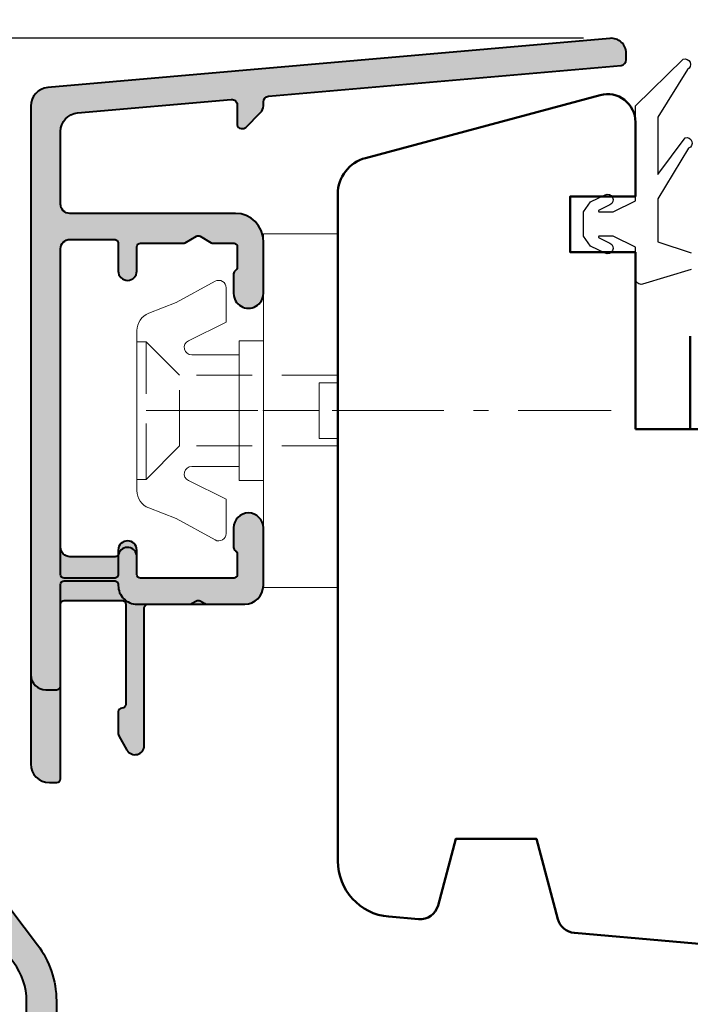
# Model space of a CAD drawing. Units: inches. Extents: x 1838 to 4796, y 606 to 942.
# Drawn here: x 2883 to 2919, y 804 to 857 of the extents above; entities that cross this region are included whole.
import ezdxf

# ---------------------------------------------------------------- set-up
doc = ezdxf.new("R2010")
doc.units = ezdxf.units.IN
doc.header["$MEASUREMENT"] = 0
for name, pattern in [('LFUN', [0]), ('TBL4', [10, 6, -1.6, 0.8, -1.6, 0]), ('TBL5', [4.6, 3, -1.6, 0])]:
    doc.linetypes.add(name, pattern=pattern)
for name, color, linetype, lineweight in [('GS_Alu', 7, 'Continuous', 40), ('GS_Dichtung', 5, 'Continuous', 18), ('GS_Dichtung_Schraf', 3, 'Continuous', 18)]:
    doc.layers.add(name, color=color, linetype=linetype, lineweight=lineweight)
for name, color, linetype in [('GS_Alu-Schraf', 252, 'Continuous'), ('LINIE_MEDIUM', 7, 'Continuous'), ('VERMASSUNG', 7, 'Continuous')]:
    doc.layers.add(name, color=color, linetype=linetype)
doc.layers.add('GS_Hilfslinie', color=1, linetype='Continuous', lineweight=5, plot=False)
doc.layers.add('GS_Kunstst', color=5, linetype='Continuous', lineweight=18, plot=False)
doc.styles.get("Standard").update_dxf_attribs({"font": 'Arial.ttf'})
doc.dimstyles.new('MEDDIM950', dxfattribs={"dimtxt": 2, "dimasz": 2, "dimexe": 1.5, "dimexo": 1.5, "dimgap": -1.665, "dimtad": 1, "dimdec": 4, "dimrnd": 0.01, "dimzin": 12, "dimdsep": 46, "dimtxsty": 'Standard', "dimblk": 'MEDFUNVDIM_22', "dimcen": 1.5, "dimclrd": 7, "dimclre": 7, "dimclrt": 7, "dimadec": 0, "dimazin": 0, "dimtfac": 0.699999988079071, "dimtdec": 4, "dimtmove": 0, "dimatfit": 3, "dimldrblk": 'MEDFUNVDIM_22', "dimfxl": 1, "dimtolj": 1, "dimtzin": 0, "dimarcsym": 0})

# ---------------------------------------------------------------- blocks, each defined once
blk = doc.blocks.new('*U129')
at = {"layer": 'GS_Hilfslinie'}
blk.add_point((7.531409210059792e-06, 0), dxfattribs=at)
at = {"layer": 'GS_Kunstst', "linetype": 'TBL5'}
for p, q in [((6.300017531410046, 3.700004531408927), (6.300017531410051, -3.699989468590497)), ((4.500014531409759, 1.900001531408638), (4.500030531409722, -1.900001468588012))]:
    blk.add_line(p, q, dxfattribs=at)
at = {"layer": 'GS_Kunstst', "linetype": 'TBL4'}
blk.add_line((6.300017531410049, 3.141031391652084e-08), (-18.69998246858995, 3.141030091701387e-08), dxfattribs=at)
at = {"layer": 'GS_Kunstst', "ltscale": 2}
blk.add_lwpolyline([(7.531409217442769e-06, -9.49999246859079), (7.531409202676803e-06, 9.50000753140921), (-3.999992468590797, 9.500007531409207), (-3.999992468590782, -9.499992468590793)], close=True, dxfattribs=at)
blk.add_lwpolyline([(1.300006531409965, -2.999977468592987), (3.853413759972684, -2.999977468592985, -0.7940653432741107), (4.029937531409817, -3.758919468593373), (2.000007531409214, -4.757439468590745), (2.000007531409215, -6.600001428370886, 0.5695228916509097), (2.591790531409066, -6.951027468589016), (4.69037153140926, -5.804466468591269), (6.162456368236239, -5.23200253204413, 0.3093124196173503), (6.800017531410052, -4.299995468591073), (6.800017531410045, 4.300010036116879, 0.3093124196172733), (6.162456531408675, 5.232017531408933), (4.690371531409251, 5.804481531409696), (2.591790531409055, 6.951041531407101, 0.5695227701505617), (2.000007531409205, 6.600015491192609), (2.000007531409206, 4.75745353140883), (4.029937531409812, 3.758933531411461, -0.7940653432740372), (3.85341375997268, 2.999991531411073), (1.300006531409961, 2.99999153141107)], format="xyb", dxfattribs=at)
blk.add_lwpolyline([(7.531409212974121e-06, -3.74999246859079), (1.300006531409966, -3.749992468590789), (1.30000653140996, 3.750007531409211), (7.53140920714545e-06, 3.75000753140921)], dxfattribs=at)
at = {"layer": 'GS_Kunstst', "linetype": 'TBL5'}
for points in [[(-3.999992468590792, 1.900001531408631), (4.500014531409759, 1.900001531408638), (6.300017531410046, 3.700004531408927), (6.800017531410046, 3.700004531408927)], [(-3.999992468590791, 1.499999999999997), (-2.999992468590791, 1.499999999999998), (-2.999992468590789, -1.500000000000002), (-3.999992468590789, -1.500000000000003)], [(-2.99999246859079, -2.331468351712829e-15), (7.531409210059792e-06, 0)], [(-3.999992468590789, -1.900001468588019), (4.500030531409722, -1.900001468588012), (6.300017531410051, -3.699989468590497), (6.800017531410051, -3.699989468590497)]]:
    blk.add_lwpolyline(points, dxfattribs=at)
blk = doc.blocks.new('Punkt')
at = {"layer": 'GS_Hilfslinie'}
blk.add_point((0, 0), dxfattribs=at)
blk = doc.blocks.new('*U667')
at = {"layer": 'GS_Alu-Schraf'}
h = blk.add_hatch(color=256, dxfattribs=at)
h.dxf.hatch_style = 1
edge = h.paths.add_edge_path()
edge.add_arc((10.1321241574924, 38.48054758159105), 0.1999999999998181, 179.9999999998697, 269.999999941376)
edge.add_line((10.13212415728776, 38.28054758159124), (15.58212415769685, 38.2805475800169))
edge.add_arc((15.58212415758214, 38.08054758010655), 0.1999999999103466, 4.732260094897356e-08, 89.99999996713802, ccw=False)
edge.add_line((15.78212415749249, 38.08054758027174), (15.78212416131691, 35.38054758144358))
edge.add_arc((15.58212416131664, 35.38054758118847), 0.2000000000002728, -89.99999999986971, 7.308449312404264e-08, ccw=False)
edge.add_line((15.5821241613171, 35.18054758118819), (15.53212415719281, 35.18054758118819))
edge.add_arc((15.53212415719281, 34.18054758118819), 1, 90, 180.0000000399164)
edge.add_line((14.53212415719281, 34.18054758049152), (14.53212418073235, 28.38054756175893))
edge.add_arc((15.53212418073247, 28.38054757319776), 1.000000000000114, 180.0000006553966, 270.0000002419933)
edge.add_line((15.53212418495605, 27.38054757319765), (18.63212417884097, 27.38054758629073))
edge.add_arc((18.63212417612567, 28.18054758482299), 0.7999999985322575, 270.0000001944688, 450.0000001944688)
edge.add_line((18.63212417341038, 28.98054758335525), (17.578534318734, 28.98054758213152))
edge.add_arc((17.57853431896611, 28.7805475821311), 0.2000000000004256, 90.00000006649547, 150.0000000647346)
edge.add_arc((17.23212415720833, 28.98054758174919), 0.200000000019934, 270.00000006650157, 330.0000000649679, ccw=False)
edge.add_line((17.23212415744047, 28.78054758172925), (16.13212416206716, 28.78054758045187))
edge.add_arc((16.13212416183512, 28.98054758045203), 0.2000000000001592, 180.0000000000977, 270.0000000664731, ccw=False)
edge.add_line((15.93212416183496, 28.98054758045168), (15.93212416183496, 33.980547579926))
edge.add_arc((16.13212416183478, 33.980547579926), 0.1999999999998181, 90.00000006357448, 180, ccw=False)
edge.add_line((16.13212416161286, 34.18054757992581), (17.08212415842991, 34.18054758096901))
edge.add_arc((17.08212415787466, 34.68054758096832), 0.4999999999993179, 270.0000000636265, 433.3984501037634)
edge.add_arc((17.28212416135423, 35.35136797317998), 0.1999999999998378, 180.0000000730113, 253.39845010376638, ccw=False)
edge.add_line((17.08212416135439, 35.35136797292512), (17.08212415787511, 37.78054758016651))
edge.add_arc((17.58212415787511, 37.78054758080407), 0.5, 90.00000004908782, 180.0000000730585, ccw=False)
edge.add_line((17.58212415744674, 38.28054758080407), (33.63212417478417, 38.28054758080407))
edge.add_arc((33.63212417493332, 37.78054758080407), 0.5, 0, 90.00000001709208, ccw=False)
edge.add_line((34.13212417493332, 37.78054758080407), (34.13212417493332, 35.38054757441068))
edge.add_arc((33.93212417493305, 35.38054757441068), 0.2000000000002728, -90.00000002931199, 0, ccw=False)
edge.add_line((33.93212417483073, 35.18054757441041), (32.43212417560972, 35.18054758200856))
edge.add_arc((32.43212417507539, 34.68054758198355), 0.5000000000250111, 89.99999993877051, 269.9999999364255)
edge.add_line((32.4321241745206, 34.18054758195854), (33.73212417556306, 34.18054758051562))
edge.add_arc((33.73212417534114, 33.9805475805158), 0.1999999999998181, -2.5794577140914043e-08, 89.99999993642558, ccw=False)
edge.add_line((33.93212417534096, 33.98054758042576), (33.93212417454561, 31.68054757602408))
edge.add_arc((34.13212417454674, 31.68054757595491), 0.2000000000011326, 179.9999999801849, 209.9999999896885)
edge.add_line((33.95891909377087, 31.58054757598552), (34.30532925472517, 30.98054757674413))
edge.add_arc((34.13212417395061, 30.88054757677481), 0.199999999999955, -30.000000000018588, 29.999999989857372, ccw=False)
edge.add_line((34.30532925470743, 30.78054757677478), (33.95891909323564, 30.18054757684808))
edge.add_arc((34.13212417399334, 30.08054757684809), 0.2000000000007058, 150.0000000001174, 179.999999980303)
edge.add_line((33.93212417399263, 30.08054757691684), (33.93212417361246, 28.98054758038256))
edge.add_arc((33.73212417361253, 28.98054758045134), 0.1999999999999318, 269.99999993346177, 359.99999998029585, ccw=False)
edge.add_line((33.73212417338027, 28.78054758045141), (32.6321241728624, 28.7805475817288))
edge.add_arc((32.63212417309473, 28.9805475817291), 0.2000000000003013, 209.9999999301305, 269.99999993344346, ccw=False)
edge.add_arc((32.28571401133645, 28.78054758211104), 0.2000000000204805, 29.99999994008689, 89.99999994344617)
edge.add_line((32.28571401153386, 28.98054758213152), (31.23212415685794, 28.98054758335525))
edge.add_arc((31.23212415592843, 28.18054758482299), 0.7999999985322575, 89.99999993342921, 269.9999999334618)
edge.add_line((31.23212415499938, 27.38054758629073), (34.03197349120637, 27.38054758538124))
edge.add_arc((34.03197349187951, 28.88054758538112), 1.499999999999886, 269.999999974288, 359.9999998740279)
edge.add_line((35.5319734918794, 28.88054758208318), (35.53197351144945, 37.78054758190342))
edge.add_arc((36.03197351144945, 37.78054758080407), 0.5, 90, 179.9999998740236, ccw=False)
edge.add_line((36.03197351144945, 38.28054758080407), (39.93258550673318, 38.28054758080407))
edge.add_arc((39.93258550673309, 37.28054758080415), 0.9999999999999218, 4.99999999999568, 89.99999999999511, ccw=False)
edge.add_line((40.92878020482476, 37.36770332355172), (41.6515248434016, 29.10669430308099))
edge.add_arc((41.3526664339743, 29.08054758025678), 0.2999999999997731, -90.00000000000682, 4.999999999986699, ccw=False)
edge.add_line((41.35266643397426, 28.78054758025701), (40.29765367554774, 28.78054758025701))
edge.add_arc((40.29765367554774, 28.58054758025719), 0.1999999999998181, 90, 179.9999999766807)
edge.add_line((40.09765367554792, 28.58054758033859), (40.09765367550017, 28.46339029277942))
edge.add_arc((40.29765367550084, 28.46339029269816), 0.2000000000006708, 179.9999999767204, 224.9999999999474)
edge.add_line((40.15623231926293, 28.32196893646051), (40.95120706605985, 27.52699418966404))
edge.add_arc((41.304760456653, 27.88054758025722), 0.4999999999998458, 225.0000000000026, 269.999999999969)
edge.add_line((41.30476045665273, 27.38054758025737), (41.5276437610255, 27.38054758025737))
edge.add_arc((41.52764376102542, 27.0805475802575), 0.2999999999998728, 4.999999999934005, 89.99999999998369, ccw=False)
edge.add_line((41.82650217045284, 27.10669430308144), (43.48461622465175, 8.154363939636823))
edge.add_arc((43.78347463407923, 8.180510662460962), 0.299999999999944, 184.9999999999706, 270.0064008548034)
edge.add_line((43.78350814887654, 7.880510664333087), (44.14226507801413, 7.880550743219374))
edge.add_arc((44.1421757052213, 8.68055073822741), 0.8000000000002216, 270.0064008548043, 365.0064008551951)
edge.add_line((44.93912366936911, 8.750364364698271), (42.29452809960549, 38.96770332230221))
edge.add_arc((41.29833340151394, 38.88054757955452), 0.9999999999998078, 5.0000000000028, 90.00000000000203)
edge.add_line((41.2983334015139, 39.88054757955433), (10.73212415673697, 39.88054756473389))
edge.add_arc((10.73212415749231, 39.08054756473416), 0.7999999999997272, 90.00000005409692, 180)
edge.add_line((9.93212415749258, 39.08054756473416), (9.93212415749258, 38.48054758159151))
at = {"layer": 'GS_Alu'}
blk.add_lwpolyline([(9.93212415749258, 38.48054758159151, 0.4142135620740781), (10.13212415728776, 38.28054758159124), (15.58212415769685, 38.2805475800169, -0.4142135619631954), (15.78212415749249, 38.08054758027174), (15.78212416131691, 35.38054758144358, -0.4142135627460338), (15.5821241613171, 35.18054758118819), (15.53212415719281, 35.18054758118819, 0.4142135625771458), (14.53212415719281, 34.18054758049152), (14.53212418073235, 28.38054756175893, 0.4142135602597974), (15.53212418495605, 27.38054757319765), (18.63212417884097, 27.38054758629073, 0.9999999999999999), (18.63212417341038, 28.98054758335525), (17.578534318734, 28.98054758213152, 0.2679491924228887), (17.40532923809587, 28.88054758193562, -0.2679491924239528), (17.23212415744047, 28.78054758172925), (16.13212416206716, 28.78054758045187, -0.4142135627124027), (15.93212416183496, 28.98054758045168), (15.93212416183496, 33.980547579926, -0.4142135620481056), (16.13212416161286, 34.18054757992581), (17.08212415842991, 34.18054758096901, 0.8646890385450737), (17.22498130321719, 35.15970500397657, -0.3316792647751545), (17.08212416135439, 35.35136797292512), (17.08212415787511, 37.78054758016651, -0.4142135624956321), (17.58212415744674, 38.28054758080407), (33.63212417478417, 38.28054758080407, -0.4142135624604693), (34.13212417493332, 37.78054758080407), (34.13212417493332, 35.38054757441068, -0.4142135625229365), (33.93212417483073, 35.18054757441041), (32.43212417560972, 35.18054758200856, 0.9999999999795363), (32.4321241745206, 34.18054758195854), (33.73212417556306, 34.18054758051562, -0.414213562179966), (33.93212417534096, 33.98054758042576), (33.93212417454561, 31.68054757602408, 0.1316524976295814), (33.95891909377087, 31.58054757598552), (34.30532925472517, 30.98054757674413, -0.2679491923837771), (34.30532925470743, 30.78054757677478), (33.95891909323564, 30.18054757684808, 0.1316524974994419), (33.93212417399263, 30.08054757691684), (33.93212417361246, 28.98054758038256, -0.4142135626125084), (33.73212417338027, 28.78054758045141), (32.6321241728624, 28.7805475817288, -0.2679491924466158), (32.45891909221564, 28.88054758194016, 0.2679491924468331), (32.28571401153386, 28.98054758213152), (31.23212415685794, 28.98054758335525, 1.000000000000284), (31.23212415499938, 27.38054758629073), (34.03197349120637, 27.38054758538124, 0.4142135618605709), (35.5319734918794, 28.88054758208318), (35.53197351144945, 37.78054758190342, -0.4142135617291097), (36.03197351144945, 38.28054758080407), (39.93258550673318, 38.28054758080407, -0.3888787318529867), (40.92878020482476, 37.36770332355172), (41.6515248434016, 29.10669430308099, -0.4400105308918031), (41.35266643397426, 28.78054758025701), (40.29765367554774, 28.78054758025701, 0.4142135622538878), (40.09765367554792, 28.58054758033859), (40.09765367550017, 28.46339029277942, 0.1989123674850156), (40.15623231926293, 28.32196893646051), (40.95120706605985, 27.52699418966404, 0.1989123673795052), (41.30476045665273, 27.38054758025737), (41.5276437610255, 27.38054758025737, -0.388878731853236), (41.82650217045284, 27.10669430308144), (43.48461622465175, 8.154363939636823, 0.3889108848094582), (43.78350814887654, 7.880510664333087), (44.14226507801413, 7.880550743219374, 0.4400105308938691), (44.93912366936911, 8.750364364698271), (42.29452809960549, 38.96770332230221, 0.3888787318529867), (41.2983334015139, 39.88054757955433), (10.73212415673697, 39.88054756473389, 0.4142135620965543), (9.93212415749258, 39.08054756473416)], format="xyb", close=True, dxfattribs=at)
at = {"layer": 'GS_Alu-Schraf'}
blk.add_blockref('Punkt', (24.93212415757034, 27.38054758667954), dxfattribs=at)
blk = doc.blocks.new('*U271')
at = {"layer": 'GS_Alu-Schraf'}
h = blk.add_hatch(color=256, dxfattribs=at)
h.dxf.hatch_style = 1
edge = h.paths.add_edge_path()
edge.add_line((10.14212263119953, 38.28054742309428), (19.53212263577188, 38.2805474216641))
edge.add_arc((19.53212263574676, 38.08054742166416), 0.1999999999999318, -9.771383702172898e-11, 89.99999999280232, ccw=False)
edge.add_line((19.73212263574669, 38.08054742166382), (19.73212263574669, 34.98054737356892))
edge.add_arc((19.53212263574642, 34.98054737356892), 0.2000000000002728, -90.00000000703488, 0, ccw=False)
edge.add_line((19.53212263572186, 34.78054737356865), (14.14212263572199, 34.78054737425896))
edge.add_arc((14.1421226357719, 34.98054737428413), 0.2000000000251703, 179.9999999929325, 269.9999999857023, ccw=False)
edge.add_arc((13.7421226357468, 34.98054737430914), 0.1999999999999318, 359.9999999999023, 449.9999999928023)
edge.add_line((13.74212263577192, 35.18054737430907), (12.55455820093721, 35.18054737445777))
edge.add_arc((12.554558200912, 34.98054737445813), 0.1999999999996405, 89.99999999277887, 119.9999999999647)
edge.add_line((12.45455820091229, 35.15375245521477), (11.69212263574673, 34.71356007642703))
edge.add_arc((11.94212263574675, 34.28054737453467), 0.5000000000001334, 119.9999999999945, 269.999999992806)
edge.add_line((11.94212263568397, 33.78054737453454), (19.33212263154746, 33.78054737359366))
edge.add_arc((19.33212263152291, 33.58054737359384), 0.1999999999998181, 3.999457476311363e-08, 89.99999999296512, ccw=False)
edge.add_line((19.53212263152272, 33.58054737373345), (19.53212263308797, 31.33413724914976))
edge.add_arc((19.7321226330878, 31.3341372492886), 0.1999999999998394, 180.0000000397748, 210.000000048933)
edge.add_line((19.55891755241646, 31.23413724914076), (19.70532771513172, 30.98054740907469))
edge.add_arc((19.53212263446085, 30.88054740892639), 0.1999999999996528, -29.99999999622088, 30.000000049113112, ccw=False)
edge.add_line((19.70532771522403, 30.78054740893799), (19.55891755047242, 30.52695756480466))
edge.add_arc((19.73212263123603, 30.42695756481581), 0.2000000000002513, 150.0000000037301, 180.0000006553276)
edge.add_line((19.53212263123578, 30.42695756252829), (19.5321226546439, 28.38054740333359))
edge.add_arc((20.53212265464401, 28.38054741477242), 1.000000000000114, 180.0000006553966, 270.0000002419933)
edge.add_line((20.53212265886759, 27.38054741477231), (23.63212265275251, 27.38054742786539))
edge.add_arc((23.63212265003722, 28.18054742639765), 0.7999999985322575, 270.0000001944688, 450.0000001944688)
edge.add_line((23.63212264732192, 28.98054742492991), (22.578532792646, 28.98054742370664))
edge.add_arc((22.5785327928782, 28.78054742370653), 0.200000000000113, 90.0000000665189, 150.0000000649367)
edge.add_arc((22.23212263112012, 28.98054742332421), 0.2000000000202985, 270.00000006656165, 330.0000000649071, ccw=False)
edge.add_line((22.23212263135247, 28.78054742330391), (21.13212263597916, 28.78054742202653))
edge.add_arc((21.1321226357469, 28.98054742202646), 0.1999999999999318, 179.9999999999023, 270.00000006653823, ccw=False)
edge.add_line((20.93212263574696, 28.9805474220268), (20.93212263574696, 33.98054742150066))
edge.add_arc((21.13212263574724, 33.98054742150066), 0.2000000000002728, 90.00000006370482, 180, ccw=False)
edge.add_line((21.13212263552487, 34.18054742150093), (22.43212263630267, 34.18054742254412))
edge.add_arc((22.43212263582427, 34.68054742254412), 0.5, 270.0000000548199, 450.0000000371546)
edge.add_line((22.43212263550004, 35.18054742254412), (21.13212263590731, 35.18054742150093))
edge.add_arc((21.13212263574712, 35.38054742150109), 0.2000000000001592, 180.0000000000977, 270.0000000458896, ccw=False)
edge.add_line((20.93212263574696, 35.38054742150075), (20.93212263574696, 38.08054742237891))
edge.add_arc((21.1321226358325, 38.08054742229365), 0.200000000085538, 90.00000002455693, 179.9999999755733, ccw=False)
edge.add_line((21.13212263574678, 38.28054742237919), (38.63212264837375, 38.28054742237919))
edge.add_arc((38.63212264884578, 37.78054742237919), 0.5, 0, 90.00000005409038, ccw=False)
edge.add_line((39.13212264884578, 37.78054742237919), (39.13212264884578, 35.3805474159858))
edge.add_arc((38.93212264884551, 35.3805474159858), 0.2000000000002728, -90.00000002931199, 0, ccw=False)
edge.add_line((38.93212264874319, 35.18054741598553), (37.43212264952217, 35.18054742358368))
edge.add_arc((37.43212264898784, 34.68054742355866), 0.5000000000250111, 89.99999993877051, 269.9999999364255)
edge.add_line((37.43212264843305, 34.18054742353365), (38.73212264947551, 34.18054742209074))
edge.add_arc((38.7321226492536, 33.98054742209092), 0.1999999999998181, -2.5794577140914043e-08, 89.99999993642558, ccw=False)
edge.add_line((38.93212264925342, 33.98054742200088), (38.93212264845806, 31.6805474175992))
edge.add_arc((39.13212264845919, 31.68054741753003), 0.2000000000011326, 179.9999999801849, 209.9999999896885)
edge.add_line((38.95891756768333, 31.58054741756064), (39.30532772863762, 30.98054741831925))
edge.add_arc((39.13212264786307, 30.88054741834993), 0.199999999999955, -30.000000000018588, 29.999999989857372, ccw=False)
edge.add_line((39.30532772861989, 30.7805474183499), (38.95891756714809, 30.1805474184232))
edge.add_arc((39.1321226479058, 30.0805474184232), 0.2000000000007058, 150.0000000001174, 179.999999980303)
edge.add_line((38.93212264790509, 30.08054741849196), (38.93212264752492, 28.98054742195768))
edge.add_arc((38.73212264752499, 28.98054742202646), 0.1999999999999318, 269.99999993346177, 359.99999998029585, ccw=False)
edge.add_line((38.73212264729273, 28.78054742202653), (37.63212264677486, 28.78054742330391))
edge.add_arc((37.63212264700719, 28.98054742330422), 0.2000000000003013, 209.9999999301305, 269.99999993344346, ccw=False)
edge.add_arc((37.2857124852489, 28.78054742368616), 0.2000000000204805, 29.99999994008689, 89.99999994344617)
edge.add_line((37.28571248544631, 28.98054742370664), (36.23212263077039, 28.98054742493036))
edge.add_arc((36.23212262984089, 28.18054742639811), 0.7999999985322575, 89.99999993342921, 269.9999999334618)
edge.add_line((36.23212262891184, 27.38054742786585), (39.03197196511883, 27.38054742695635))
edge.add_arc((39.03197196579197, 28.88054742695624), 1.499999999999886, 269.999999974288, 359.9999998740279)
edge.add_line((40.53197196579185, 28.8805474236583), (40.53197198536191, 37.78054742347854))
edge.add_arc((41.03197198536191, 37.78054742237919), 0.5, 90, 179.9999998740236, ccw=False)
edge.add_line((41.03197198536191, 38.28054742237919), (44.93258398064563, 38.28054742237919))
edge.add_arc((44.93258398064555, 37.28054742237926), 0.9999999999999218, 4.99999999999568, 89.99999999999511, ccw=False)
edge.add_line((45.92877867873722, 37.36770316512684), (46.65152331731406, 29.1066941446561))
edge.add_arc((46.35266490788675, 29.08054742183189), 0.2999999999997731, -90.00000000000682, 4.999999999986699, ccw=False)
edge.add_line((46.35266490788672, 28.78054742183213), (45.29765214946019, 28.78054742183213))
edge.add_arc((45.29765214946019, 28.58054742183231), 0.1999999999998181, 90, 179.9999999766807)
edge.add_line((45.09765214946037, 28.58054742191371), (45.09765214941262, 28.46339013435454))
edge.add_arc((45.2976521494133, 28.46339013427328), 0.2000000000006708, 179.9999999767204, 224.9999999999474)
edge.add_line((45.15623079317538, 28.32196877803563), (45.95120553997231, 27.52699403123916))
edge.add_arc((46.30475893056538, 27.88054742183214), 0.4999999999996548, 224.9999999999934, 269.999999999978)
edge.add_line((46.30475893056519, 27.38054742183249), (46.52764223493796, 27.38054742183249))
edge.add_arc((46.52764223493787, 27.08054742183262), 0.2999999999998728, 4.999999999934005, 89.99999999998369, ccw=False)
edge.add_line((46.8265006443653, 27.10669414465656), (48.48461469856284, 8.154363781213306))
edge.add_arc((48.78347310799023, 8.18051050403735), 0.2999999999998508, 184.9999999999541, 270.0064008545592)
edge.add_line((48.78350662278626, 7.880510505909569), (49.14226355192659, 7.880550584794491))
edge.add_arc((49.14217417913375, 8.680550579802528), 0.8000000000002216, 270.0064008548043, 365.0064008551951)
edge.add_line((49.93912214328157, 8.750364206273389), (47.29452657351794, 38.96770316387733))
edge.add_arc((46.29833187542639, 38.88054742112964), 0.9999999999998078, 5.0000000000028, 90.00000000000203)
edge.add_line((46.29833187542636, 39.88054742112945), (10.9421226308491, 39.88054740641996))
edge.add_arc((10.94212263140378, 38.88054740641962), 1.000000000000341, 90.00000003178071, 179.9999999999805)
edge.add_line((9.942122631403436, 38.88054740641996), (9.94212263140389, 38.48054742309409))
edge.add_arc((10.14212263140394, 38.48054742309432), 0.2000000000000455, 180.0000000000651, 269.9999999414412)
at = {"layer": 'GS_Alu'}
blk.add_lwpolyline([(10.14212263119953, 38.28054742309428), (19.53212263577188, 38.2805474216641, -0.4142135623368001), (19.73212263574669, 38.08054742166382), (19.73212263574669, 34.98054737356892, -0.414213562409057), (19.53212263572186, 34.78054737356865), (14.14212263572199, 34.78054737425896, -0.4142135623361342), (13.94212263574673, 34.9805473743088, 0.4142135623368001), (13.74212263577192, 35.18054737430907), (12.55455820093721, 35.18054737445777, 0.1316524976192918), (12.45455820091229, 35.15375245521477), (11.69212263574673, 34.71356007642703, 0.7673269879291267), (11.94212263568397, 33.78054737453454), (19.33212263154746, 33.78054737359366, -0.4142135621326827), (19.53212263152272, 33.58054737373345), (19.53212263308797, 31.33413724914976, 0.1316524976280478), (19.55891755241646, 31.23413724914076), (19.70532771513172, 30.98054740907469, -0.2679491926431316), (19.70532771522403, 30.78054740893799), (19.55891755047242, 30.52695756480466, 0.1316525004798046), (19.53212263123578, 30.42695756252829), (19.5321226546439, 28.38054740333359, 0.4142135602597974), (20.53212265886759, 27.38054741477231), (23.63212265275251, 27.38054742786539, 0.9999999999999999), (23.63212264732192, 28.98054742492991), (22.578532792646, 28.98054742370664, 0.267949192423721), (22.40532771200787, 28.88054742351028, -0.2679491924233842), (22.23212263135247, 28.78054742330391), (21.13212263597916, 28.78054742202653, -0.4142135627137346), (20.93212263574696, 28.9805474220268), (20.93212263574696, 33.98054742150066, -0.4142135620474396), (21.13212263552487, 34.18054742150093), (22.43212263630267, 34.18054742254412, 0.9999999998458405), (22.43212263550004, 35.18054742254412), (21.13212263590731, 35.18054742150093, -0.4142135626071807), (20.93212263574696, 35.38054742150075), (20.93212263574696, 38.08054742237891, -0.4142135621226932), (21.13212263574678, 38.28054742237919), (38.63212264837375, 38.28054742237919, -0.4142135626496025), (39.13212264884578, 37.78054742237919), (39.13212264884578, 35.3805474159858, -0.4142135625229365), (38.93212264874319, 35.18054741598553), (37.43212264952217, 35.18054742358368, 0.9999999999795363), (37.43212264843305, 34.18054742353365), (38.73212264947551, 34.18054742209074, -0.414213562179966), (38.93212264925342, 33.98054742200088), (38.93212264845806, 31.6805474175992, 0.1316524976295814), (38.95891756768333, 31.58054741756064), (39.30532772863762, 30.98054741831925, -0.2679491923837771), (39.30532772861989, 30.7805474183499), (38.95891756714809, 30.1805474184232, 0.1316524974994419), (38.93212264790509, 30.08054741849196), (38.93212264752492, 28.98054742195768, -0.4142135626125084), (38.73212264729273, 28.78054742202653), (37.63212264677486, 28.78054742330391, -0.2679491924466158), (37.45891756612809, 28.88054742351528, 0.2679491924468331), (37.28571248544631, 28.98054742370664), (36.23212263077039, 28.98054742493036, 1.000000000000284), (36.23212262891184, 27.38054742786585), (39.03197196511883, 27.38054742695635, 0.4142135618605709), (40.53197196579185, 28.8805474236583), (40.53197198536191, 37.78054742347854, -0.4142135617291097), (41.03197198536191, 38.28054742237919), (44.93258398064563, 38.28054742237919, -0.3888787318529867), (45.92877867873722, 37.36770316512684), (46.65152331731406, 29.1066941446561, -0.4400105308918031), (46.35266490788672, 28.78054742183213), (45.29765214946019, 28.78054742183213, 0.4142135622538878), (45.09765214946037, 28.58054742191371), (45.09765214941262, 28.46339013435454, 0.1989123674850156), (45.15623079317538, 28.32196877803563), (45.95120553997231, 27.52699403123916, 0.1989123673795888), (46.30475893056519, 27.38054742183249), (46.52764223493796, 27.38054742183249, -0.388878731853236), (46.8265006443653, 27.10669414465656), (48.48461469856284, 8.154363781213306, 0.3889108848083151), (48.78350662278626, 7.880510505909569), (49.14226355192659, 7.880550584794491, 0.4400105308938691), (49.93912214328157, 8.750364206273389), (47.29452657351794, 38.96770316387733, 0.3888787318529867), (46.29833187542636, 39.88054742112945), (10.9421226308491, 39.88054740641996, 0.4142135622105337), (9.942122631403436, 38.88054740641996), (9.94212263140389, 38.48054742309409, 0.4142135620734121)], format="xyb", close=True, dxfattribs=at)
at = {"layer": 'GS_Alu-Schraf'}
blk.add_blockref('Punkt', (29.9321226314828, 27.38054742825466), dxfattribs=at)
blk = doc.blocks.new('A$C6FD357DE')
at = {"layer": 'GS_Dichtung'}
h = blk.add_hatch(dxfattribs=at)
h.set_pattern_fill('ANSI31', color=256, scale=0.1, style=0)
h.set_pattern_definition([(45, (-225.0617683942291, -129.5071223579118), (-0.2245064030267288, 0.2245064030267289), [])])
h.paths.add_polyline_path([(2.499714270101322, 2.009541495734311, 1), (3.699714270102049, 2.009541495734311, 1)])
at = {"layer": 'GS_Dichtung_Schraf'}
h = blk.add_hatch(dxfattribs=at)
h.set_pattern_fill('HONEY', color=256, scale=0.1, style=0)
h.set_pattern_definition([(0, (-225.0617683942291, -129.5071223579118), (0.4762500000000001, 0.274963), [0.3175, -0.635]), (120, (-225.0617683942291, -129.5071223579118), (-0.4762499431007806, 0.2749630985523391), [0.3174999999999998, -0.6349999999999996]), (59.99999999999999, (-225.0617683942291, -129.5071223579118), (5.689921946938626e-08, 0.5499260985523389), [-0.635, 0.3175])])
h.paths.add_polyline_path([(3.467839967328473, 4.04674109805694, -0.03914682169221176), (3.464173277394366, 3.99998033089696), (4.499714270101322, 3.99998033089696), (4.499714270101322, 5.736102677065288, -0.06875514892736295), (4.53717740024149, 6.007253509924794), (4.960710760564304, 7.015997302198633, 0.7258786739549561), (4.672924794735044, 7.264631066081597, -0.09312056520430108), (3.251537910797589, 6.733633105894389, 0.7348968708291955), (3.219202161201093, 6.353258657058091, -0.304610048052079), (3.467839967328473, 5.983002683080196)])
at = {"layer": 'GS_Dichtung'}
for points in [[(4.53717740024149, 6.007253509924794), (4.960710760564325, 7.015997302198684, 0.725878673954771), (4.672924794735081, 7.26463106608162, -0.09202914869302187), (3.269055030370509, 6.736711888658874, 0.7697220303635426), (3.219202161200883, 6.353258657058177, -0.3046100480517257), (3.467839967328473, 5.98300268308094), (3.467839967328473, 4.046741098057055, -0.03914682169230747), (3.464173277394366, 3.99998033089696), (4.499714270101322, 3.99998033089696), (4.499714270101322, 5.736102677065674, -0.0687551489272663)], [(4.499714270101322, 3.99998033089696), (3.464173277394366, 3.99998033089696, -0.03820423749123966), (3.45360859266475, 3.955437797060085), (3.291696721920744, 3.448672628403074, -0.3262771153133029), (3.101184305029165, 3.309541495734265), (2.071661197083813, 3.309541495734265, -0.4718771733327337), (1.924440255981608, 3.488281615797405), (1.969920616220406, 3.721254248520154, 0.7639664095494226), (1.537405336008305, 3.934913259949099), (0.1257059534764267, 2.341059118382418, 0.3791831906530562), (0.1257059534764267, 1.678023873086204), (1.537405336008305, 0.08416973151952334, 0.7639664095494103), (1.969920616220406, 0.2978287429484681), (1.924440255981608, 0.5308013756712171, -0.471877173332726), (2.071661197083813, 0.7095414957343564), (4.199714270102049, 0.7095414957343564, 0.4142135623730951), (4.499714270101322, 1.009541495734311)], [(3.099714270101686, 2.60954149573422, -0.4142135623730951), (3.699714270102049, 2.009541495734311, -0.4142135623730673), (3.099714270101686, 1.409541495734402), (1.700000043563705, 1.409541495734402, -1), (1.700000043563705, 2.60954149573422)], [(2.499714270101322, 2.009541495734311, 1), (3.699714270102049, 2.009541495734311, 1)]]:
    blk.add_lwpolyline(points, format="xyb", close=True, dxfattribs=at)
blk = doc.blocks.new('*U360')
at = {"layer": 'GS_Alu-Schraf'}
h = blk.add_hatch(color=256, dxfattribs=at)
h.dxf.hatch_style = 1
h.paths.add_polyline_path([(20.23986715424553, 12.19761600329407, -0.1606216068291564), (20.1417955845543, 12.49502739666917), (20.1417955845543, 12.85191355716172, -0.2080002991314236), (20.30079640452243, 13.21759040797016), (21.90403018910752, 14.71263009870276, -0.6872809586032133), (22.40748810655418, 14.46707726539148), (22.37698359659123, 14.11840912106072, 0.1088734177645965), (22.3881103829516, 14.03305288291394), (22.88363216975893, 13.98970034403818), (23.77791956853844, 14.74009657050446, 0.1989123673825945), (23.84860098622175, 14.87587431058158), (23.989329459592, 16.48440812170575, 0.5339567711178063), (23.34170206473618, 17.00510313320211), (19.68521623672757, 15.85914871784148, -0.1562036417751744), (15.41577087025564, 15.88560024126235), (14.7395080085322, 14.42556148898102, 0.04439992124386643), (16.21672701079001, 14.04943144172091, -0.6115974008009615), (16.49033455340088, 13.20231076960199), (16.3096551758465, 13.02163139204895, 1), (16.87534060079565, 12.45594596709893), (17.10742692417341, 12.6880322904767, -0.3888787318524821), (17.78237411960811, 12.71750112144343), (18.20820988898549, 12.36018248441806, -0.4142135623737721), (18.26983830570225, 11.65576645801468), (18.10973530478236, 11.46496313148363, -0.118619329792803), (16.98094585732463, 10.63060359196214, 0.2265480285786204), (15.83798505337859, 9.340063391205945), (15.22186295851577, 7.191390298408493, -0.2632780284373273), (14.87064163309765, 6.846246063172103), (13.79202183351151, 6.557230758932548, 0.1316524975409866), (13.65753551272462, 6.479585045440245), (12.52616466226243, 5.348214195390511, 0.7673269880513636), (12.81594241011044, 4.84630441310938), (15.01358640190597, 5.435161345962115, -0.4931454260313044), (15.39123211054607, 5.145383601828172), (15.39123211054607, 4.006579799827477, -0.3394542588633974), (15.16887782261472, 3.716802050035341), (13.25680222463484, 3.204462937689527, -0.06554346281521886), (12.73916413442998, 3.136314590267716), (12.25605896809168, 3.136314590267716, 0.06554346281521059), (12.20429515907119, 3.129499755525558), (9.125243474322588, 2.304470343143748), (8.358790708741026, 0.6497132909969991), (11.28638584109808, 1.434160042476265), (12.37046401428472, 1.490974172102568, 0.05240777928301665), (13.07250651640743, 1.60216678088554), (15.53298829477785, 2.261450886392026, 0.3394542588633064), (16.94123211054534, 4.096709958247345), (16.94123211054534, 5.277350758775157, -0.1808294574596989), (17.18652253032212, 5.933409787765214), (17.6421740265896, 6.45757687377511, 0.6098038604484046), (17.51040126104886, 6.787867919246651), (16.99850546457742, 6.837157878265202, -0.4904361115190783), (16.87192843433763, 7.037770329518992), (17.57148956925687, 8.959798751236178, -0.3152987888789227), (18.04133587965043, 9.288788679573713), (20.79123211054571, 9.288788679573713, -0.4142135623730951), (21.29123211054571, 8.788788679573713), (21.29123211054571, 5.376764413091507, 0.087488663526549), (21.32138580015317, 5.205754341427678), (21.41564892433803, 4.946768536244633, 0.3152987888783017), (22.3553415451222, 4.288788679573258), (22.49123211054643, 4.288788679573258, 0.4142135623734665), (22.99123211054643, 4.788788679573884), (22.99123211054462, 6.22331862573688, 0.3106552679923337), (22.86699570196413, 6.412886394754764, -0.360096787539037), (22.74489475444045, 6.636764981460942), (22.98755754723504, 7.885156826660435, 0.3650043674035331), (22.86699570196447, 8.112886394754426, -0.3600967875393444), (22.74489475444045, 8.336764981461016), (22.98755754723413, 9.585156826655634, 0.04803344448514032), (22.99123211054462, 9.623318625731144), (22.99123211054462, 11.27430561263273, 0.1291774189826006), (22.9654024431577, 11.37261479448976), (22.17797943978837, 11.44150538068411, 0.1514243104502332), (22.13319358379408, 11.3318765238859), (22.11576243524428, 11.13263758426667, -0.6904979679018495), (21.21573665589028, 10.87880406226549)])
h.paths.add_polyline_path([(10.59179559977997, 29.43878159615198, 0.1635322593732132), (9.577081734387662, 32.45830026498726), (5.1500657816689, 38.30125930638908, 0.234778062344789), (4.751537168209325, 38.49930741576179), (1.000011308690546, 38.49930741576179, 0.4142135623730951), (1.130869054577488e-05, 37.49930741576179), (1.130869054577488e-05, 37.04212773878976, 0.2679491924309132), (0.1000113086904548, 36.86892265803286), (0.953601147175732, 36.37610233500499, 0.1316524975875908), (1.053601147176209, 36.3493074157617), (1.200011308689568, 36.3493074157617, 0.4142135623730951), (1.400011308690182, 36.54930741576231), (1.400011308690182, 36.79930741576129, -0.4142135623730949), (1.700011308690591, 37.0993074157617), (3.60001130869091, 37.0993074157617, -0.4142135623730951), (4.60001130869091, 36.0993074157617), (4.60001130869091, 34.73310420766768, -0.3394542588634571), (3.85883035379311, 33.76717838137853), (1.777657022220296, 33.20952966787505, -0.4931454260312145), (1.400011308690182, 33.49930741576139), (1.400011308690182, 33.74930741576134, 0.5042124932533265), (1.141432664926015, 33.94053644727882, 0.2774713830390196), (0.9414326649281293, 33.89072877199897), (0.05858995245318965, 33.00788605952468, 0.1989123673797639), (1.130869054577488e-05, 32.86646470328762), (1.130869054577488e-05, 32.14249220443423, 0.4931454260312862), (0.6294208312417595, 31.65952929128969), (4.169413207915113, 32.60806738983143, 0.2248908373444675), (5.605062500312215, 33.827692854209, -0.5689319367236431), (6.459284566415818, 33.92386943723187), (8.301790171312746, 31.49205421498181, -0.1635322715622741), (8.991795599779607, 29.43878135872023), (8.991795599779607, 22.53878867957491, 0.103498675918772), (9.713240557236304, 19.09083705067137, -0.3805435228522756), (9.630923871714344, 18.83797301890087), (7.402713257077949, 17.53591186515486, -0.4490078667195039), (5.981670494271953, 17.99930741576165, 0.8128360659241142), (5.023412924775357, 17.79930741576156), (5.023412924775357, 16.59930741576096, -0.4142135623732349), (4.723412924775289, 16.29930741576106), (3.770713840521012, 16.29930741576152, -0.3590366865771463), (3.476225685487179, 16.54206471714868), (3.27902970036007, 17.55655011437393, 0.5372078407907159), (2.81686979474307, 17.74807675482229), (0.2439600071382984, 16.0139229808628, 0.7400950336130686), (0.5234129247753572, 15.09930741576125), (4.723412924776312, 15.0993074157617, 0.2871985456647919), (6.072703327405861, 15.94400946111034, -0.3253776223255405), (6.59204435760023, 16.22071210700496, 0.1686838909758789), (8.008146405654543, 16.4998372044263), (10.20147535092565, 17.78151515635001, -0.3950644449025167), (10.46804939212825, 17.7208804243153, 0.008763409181794584), (10.64127169901371, 17.47418430307368), (11.44004832842097, 19.19872796702188, -0.1249194026722809), (10.59179592753742, 22.53663222863383)])
h.paths.add_polyline_path([(5.466684762905743, 6.3023487915072, 0.1302888446970263), (4.723661766562827, 6.499307415761336), (4.299348015366149, 6.499307415761336, 0.1270166537926306), (4.202523431712166, 6.474307415761643, -0.2581988897470526), (3.23427759515971, 6.474307415761302, 0.1270166537924366), (3.137453011504249, 6.499307415761336), (2.099348015366218, 6.499307415761336, 0.1270166537924662), (2.00252343171087, 6.474307415761302, -0.2581988897471192), (1.034277595158301, 6.474307415761672, 0.1270166537926607), (0.9374530115045445, 6.499307415761336), (0.5236617665628955, 6.499307415761336, 0.8798204880642677), (0.3973562037539295, 5.515523471419073), (3.103387358563054, 4.80903704915616, 0.4404209540899763), (3.475156138648799, 5.049292300759902, -0.3659918673869284), (3.770962682307868, 5.299307415761518), (4.723661766562486, 5.299307415761518, -0.2208044795644211), (4.952819181655968, 5.192922702109456)])
at = {"layer": 'GS_Alu', "ltscale": 2}
for p, q in [((10.64127169901326, 17.47418430307278), (11.44004832842143, 19.19872796702282)), ((14.73950800853231, 14.42556148898132), (15.41577087025576, 15.88560024126252)), ((4.952819181655968, 5.192922702109513), (5.466684762905743, 6.302348791507143)), ((8.358790708741026, 0.649713290997056), (9.125243474322588, 2.304470343143862))]:
    blk.add_line(p, q, dxfattribs=at)
at = {"layer": 'GS_Alu'}
blk.add_lwpolyline([(6.030717002645133, 0.02590782152935844), (11.26608126204042, 1.428719446915125), (6.030717002645133, 0.02590782152935844, -0.4931454260311842), (5.0236617665621, 0.7986484825604521), (5.0236617665621, 4.999307415761564, 0.414213562373095), (4.723661766562827, 5.299307415761518), (3.770962682307754, 5.299307415761518, 0.359036686577018), (3.476474527273922, 5.056550114374545), (3.473658851283062, 5.042064717148492, -0.432904835289557), (3.103387358562713, 4.809037049156245), (0.3973562037542706, 5.515523471418987, -0.8798204880638414), (0.5236617665620997, 6.499307415761336), (0.9374530115044308, 6.499307415761336, -0.1270166537926767), (1.034277595158301, 6.4743074157617, 0.2581988897473574), (2.002523431711552, 6.4743074157617, -0.1270166537926922), (2.099348015367241, 6.499307415761336), (3.137453011503339, 6.499307415761336, -0.1270166537925637), (3.234277595159028, 6.4743074157617, 0.2581988897473044), (4.202523431712279, 6.4743074157617, -0.1270166537925523), (4.299348015366149, 6.499307415761336), (4.723661766562827, 6.499307415761336, -0.4142135623730728), (6.223661766562827, 4.999307415761564), (6.223661766562827, 1.917961479629071, 0.493145426031668), (6.601307480092828, 1.628183731742297), (12.20429515907085, 3.129499755525444, -0.06554346281526297), (12.25605896809134, 3.136314590267716), (12.73916413442998, 3.136314590267716, 0.06554346281521385), (13.25680222463484, 3.204462937689527), (15.16887782261506, 3.716802050035426, 0.3394542588619112), (15.39123211054607, 4.006579799826227), (15.39123211054607, 5.14538360182803, 0.493145426031969), (15.01358640190551, 5.435161345962001), (12.81594241011112, 4.846304413109578, -0.7673269880529765), (12.52616466226277, 5.348214195390824), (13.65753551272496, 6.479585045440558, -0.1316524975409012), (13.79202183351185, 6.557230758932633), (14.87064163309765, 6.846246063172089, 0.2632780284372034), (15.22186295851566, 7.191390298408237), (15.83798505337904, 9.340063391207764, -0.2265480285785815), (16.98094585732611, 10.63060359196277, 0.1186193297930178), (18.10973530478509, 11.4649631314868), (18.26983830570202, 11.65576645801445, 0.414213562373095), (18.20820988898663, 12.36018248441712), (17.78237411960868, 12.71750112144298, 0.3888787318529609), (17.1074269241733, 12.6880322904766), (16.8753406007952, 12.4559459670985, -1), (16.30965517584514, 13.02163139204765), (16.49033455340282, 13.20231076960397, 0.6115974007990377), (16.21672701079001, 14.04943144172091, -0.2067635514298275), (10.46804939212848, 17.72088042431494, 0.3950644449034841), (10.20147535092542, 17.78151515634988), (8.008146405655452, 16.49983720442685, -0.1686838909759961), (6.592044357600344, 16.22071210700494, 0.3253776223255971), (6.072703327405861, 15.94400946111034, -0.2871985456648364), (4.723412924776085, 15.0993074157617), (0.5234129247753572, 15.09930741576125, -0.7400950336129755), (0.2439600071381847, 16.01392298086273), (2.816869794742843, 17.74807675482214, -0.5372078407908494), (3.27902970036007, 17.55655011437409), (3.476225685487179, 16.54206471714849, 0.3590366865769065), (3.770713840521012, 16.29930741576152), (4.723412924776085, 16.29930741576106, 0.414213562373195), (5.023412924775357, 16.5993074157617), (5.023412924775357, 17.79930741576197, -0.8128360659240536), (5.981670494272066, 17.99930741576134, 0.4490078667193963), (7.402713257077949, 17.53591186515484), (9.630923871710138, 18.83797301889842, 0.3805435228525799), (9.713240557238123, 19.09083705066712, -0.1034986759189663), (8.991795599779607, 22.5387886795769), (8.991795599779607, 29.4387813587208, 0.1635322715622449), (8.301790171312632, 31.49205421498198), (6.459284566416272, 33.92386943723125, 0.5689319367236862), (5.605062500312442, 33.82769285420966, -0.2248908373444176), (4.16941320791625, 32.60806738983172), (0.6294208312417595, 31.65952929128969, -0.4931454260312739), (1.130869054577488e-05, 32.14249220443423), (1.130869054577488e-05, 32.86646470328731, -0.1989123673795714), (0.05858995245284859, 33.00788605952437), (0.941432664928243, 33.89072877199908, -0.1989123673793268), (1.082854021164849, 33.94930741576138), (1.200011308689454, 33.94930741576184, -0.414213562373095), (1.400011308690182, 33.74930741576156), (1.400011308690182, 33.49930741576156, 0.4931454260312618), (1.777657022220183, 33.20952966787502), (3.858830353793337, 33.76717838137859, 0.3394542588634051), (4.60001130869091, 34.73310420766768), (4.60001130869091, 36.0993074157617, 0.414213562373095), (3.60001130869091, 37.0993074157617), (1.700011308691273, 37.0993074157617, 0.414213562373095), (1.400011308690182, 36.79930741576197), (1.400011308690182, 36.54930741576197, -0.414213562372762), (1.200011308689454, 36.3493074157617), (1.053601147176551, 36.3493074157617, -0.1316524975873801), (0.9536011471761867, 36.3761023350047), (0.1000113086909096, 36.8689226580326, -0.26794919243118), (1.130869054577488e-05, 37.04212773878942), (1.130869054577488e-05, 37.49930741576179, -0.414213562373095), (1.000011308690546, 38.49930741576179), (4.751537168210007, 38.49930741576179, -0.2347780623448273), (5.150065781669355, 38.30125930638849), (9.577081734388003, 32.45830026498686, -0.1635322715622477), (10.59179559977997, 29.43878135872035), (10.59179592733267, 22.54094446570195, 0.50633524708312), (19.68521623672564, 15.85914871784087), (23.34170206473641, 17.00510313320217, -0.5339567711181129), (23.989329459592, 16.48440812170509), (23.84860098622153, 14.87587431057898, -0.1989123673818036), (23.77791956853684, 14.74009657050317), (22.82149152682427, 13.93755815347174, -0.1989123673770365), (22.67550285633911, 13.89152810247822), (22.55879138766136, 13.90173903289121, -0.4142135623730948), (22.37698359659112, 14.11840912105924), (22.40748810655418, 14.46707726539159, 0.6872809586054803), (21.90403018910615, 14.71263009870142), (20.30079640452163, 13.2175904079694, 0.2080002991315249), (20.1417955845543, 12.8519135571604), (20.1417955845543, 12.49502739667184, 0.1606216068291248), (20.23986715424394, 12.19761600329628), (21.21573665589017, 10.87880406226566, 0.6904979679023767), (22.11576243524428, 11.13263758426717), (22.13319358379408, 11.3318765238854, -0.4142135623730951), (22.34986367196211, 11.51368431495473), (22.80866325909551, 11.47354455225002), (22.82596174607966, 11.47126716323407, -0.3639702342662776), (22.99123211054462, 11.27430561263179), (22.99123211054462, 9.623318625735351, -0.04803344448517579), (22.98755754723493, 9.585156826659727), (22.74489475444057, 8.33676498146167, 0.320102523700989), (22.84122019112942, 8.12539810162923), (22.89123211054607, 8.096523706491894, -0.3201025237010663), (22.98755754723493, 7.885156826659909), (22.74489475444057, 6.636764981461397, 0.3201025237008557), (22.84122019112942, 6.425398101629412), (22.89123211054607, 6.396523706492076, -0.26794919243152), (22.99123211054462, 6.22331862573526), (22.99123211054643, 4.788788679573258, -0.414213562373095), (22.49123211054643, 4.288788679573258), (22.35534154512129, 4.288788679573258, -0.3152987888791114), (21.41564892433667, 4.946768536248214), (21.32138580015157, 5.205754341431998, -0.08748866352585824), (21.29123211054571, 5.376764413094747), (21.29123211054571, 8.788788679573713, 0.414213562373095), (20.79123211054571, 9.288788679573713), (18.04133587965111, 9.288788679573713, 0.3152987888791174), (17.57148956925698, 8.959798751236463), (16.87192843433763, 7.037770329518821, 0.4904361115186582), (16.99850546457742, 6.837157878265202), (17.51040126104886, 6.787867919246651, -0.6098038604490089), (17.64217402658937, 6.457576873774883), (17.18652253032337, 5.933409787766664, 0.1808294574599371), (16.94123211054534, 5.277350758776151), (16.94123211054534, 4.096709958243423, -0.339454258862735), (15.53298829477785, 2.261450886392026), (13.07250651640675, 1.602166780885341, -0.05240777928308737), (12.37046401428302, 1.490974172102483), (11.30737787981229, 1.435260188607913, 0.05240777928299507), (11.2660812620386, 1.428719446915579)], format="xyb", dxfattribs=at)
at = {"layer": 'GS_Dichtung', "ltscale": 2, "rotation": 355}
blk.add_blockref('A$C6FD357DE', (20.02124038023135, 10.91794376960058), dxfattribs=at)
blk = doc.blocks.new('MEDFUNVDIM_22')
at = {"color": 0, "linetype": 'LFUN', "lineweight": -2}
for points in [[(-0.5000004, -0.5000004), (0.5000004, 0.5000004)], [(0, 0), (-1, 0)]]:
    blk.add_lwpolyline(points, dxfattribs=at)
blk = doc.blocks.new('*D1522')
at = {"layer": 'Defpoints', "color": 0, "linetype": 'Continuous', "transparency": 16777216}
for p in [(2853.402829796183, 856.215557156722), (2915.243505728983, 856.215557156722), (2898.743334433897, 708.2154452490884)]:
    blk.add_point(p, dxfattribs=at)
at = {"layer": 'VERMASSUNG', "color": 7, "linetype": 'Continuous', "lineweight": -2, "transparency": 16777216}
for p, q in [((2913.743505728983, 856.215557156722), (2851.902829796183, 856.215557156722)), ((2853.402829796183, 710.2154452490884), (2853.402829796183, 854.215557156722)), ((2851.737829796183, 785.9950987472436), (2846.380544666579, 785.9950987472436)), ((2846.380544666579, 785.9950987472436), (2846.380544666579, 778.4359036585669)), ((2851.737829796183, 778.4359036585669), (2851.737829796183, 785.9950987472436)), ((2846.380544666579, 778.4359036585669), (2851.737829796183, 778.4359036585669)), ((2897.243334433897, 708.2154452490884), (2851.902829796183, 708.2154452490884))]:
    blk.add_line(p, q, dxfattribs=at)
at = {"layer": 'VERMASSUNG', "color": 7, "linetype": 'Continuous', "lineweight": -2, "transparency": 16777216, "xscale": 2, "yscale": 2, "zscale": 2}
for p, rotation in [((2853.402829796183, 856.215557156722), 90), ((2853.402829796183, 708.2154452490884), 270)]:
    blk.add_blockref('MEDFUNVDIM_22', p, dxfattribs=dict(at, rotation=rotation))
at = {"layer": 'VERMASSUNG', "color": 7, "linetype": 'Continuous', "lineweight": 25, "transparency": 16777216, "insert": (2849.059187231381, 782.2155012029057), "char_height": 2, "attachment_point": 5, "rotation": 90}
blk.add_mtext('\\A1;148', dxfattribs=at)

msp = doc.modelspace()

# ---------------------------------------------------------------- linework, layer by layer
at = {"color": 114}
msp.add_lwpolyline([(2919.543501387176, 843.7858528440402), (2916.929705752846, 843.0017141537409, -0.5023968879034347), (2916.543501387176, 843.2890620393082), (2916.543501387176, 844.98585284404), (2915.343501387179, 845.5858528440403), (2914.607257071159, 845.5858528440405, 0.7966591328469801), (2914.585473205185, 845.4908476978544), (2915.174204583018, 845.2058837211589, -1), (2914.912798191337, 844.6658219669225), (2914.127787581077, 845.045791089804), (2913.743501387176, 845.5858528440403), (2913.743501387176, 846.8858528440405), (2914.127787581077, 847.425914598276), (2914.912798191337, 847.8058837211584, -0.9999999999999999), (2915.174204583018, 847.2658219669229), (2914.585473205185, 846.9808579902264, 0.7966591328469801), (2914.607257071159, 846.8858528440405), (2915.343501387179, 846.8858528440405), (2916.543501387176, 847.48585284404), (2916.543501387176, 852.5858528440403), (2919.105624244996, 855.0873895504172, -0.9561115187481575), (2919.342119858829, 854.536621308057), (2917.743501387176, 851.9697385563413), (2917.743501387176, 848.8890620393076), (2919.219855593165, 850.8742910947676, -0.9251792396868065), (2919.400309981917, 850.3039686039592), (2917.743501387176, 847.5890620393075), (2917.743501387176, 845.2858528440402), (2919.543501387176, 844.6858528440407)], format="xyb", dxfattribs=at)
at = {"lineweight": 50}
msp.add_lwpolyline([(2916.54359482152, 835.2154923923472), (2916.543501387174, 844.7155923010787), (2913.043501387176, 844.7155923010787), (2913.043501387176, 847.7155923010787), (2916.543501387176, 847.7155923010787), (2916.543501387176, 851.7155571567228, 0.4931691898325636), (2914.655162038838, 853.1644162080211), (2902.025718589392, 849.779332038087, 0.3394329414369678), (2900.543504387175, 847.8475199696868), (2900.543504387175, 812.0030724354092, 0.3888787318529923), (2903.282037158931, 809.014488341134), (2904.882033995304, 808.8745067562741, 0.3639701736249139), (2905.935115508904, 809.6118822023709), (2906.896213641823, 813.1987461923973), (2911.218517108824, 813.1987461923973), (2912.375895661846, 808.8793543346819, 0.3169229224823626), (2913.260551250814, 808.1414814792606), (2923.843509056385, 807.2155926446994)], format="xyb", dxfattribs=at)
msp.add_lwpolyline([(2920.543501387176, 835.2155925768793), (2916.54359482152, 835.2154923923472)], dxfattribs=at)
at = {"layer": 'LINIE_MEDIUM', "color": 142, "linetype": 'Continuous', "lineweight": 50}
msp.add_line((2919.493592138248, 835.2155927338712), (2919.493592138248, 840.2155974489917), dxfattribs=at)

# ---------------------------------------------------------------- block references
at = {"layer": 'GS_Alu', "rotation": 90}
for name, p in [('*U271', (2923.924056308785, 806.2733905089967)), ('*U667', (2923.92405646721, 811.2733814515004))]:
    msp.add_blockref(name, p, dxfattribs=at)
at = {"layer": 'GS_Alu'}
msp.add_blockref('*U360', (2874.824311904794, 775.0399728201473), dxfattribs=at)
at = {"layer": 'GS_Kunstst', "rotation": 180}
msp.add_blockref('*U129', (2896.54351641194, 836.2055131404795), dxfattribs=at)

# ---------------------------------------------------------------- dimensions: what is measured, and where the dimension line sits
at = {"layer": 'VERMASSUNG', "color": 7, "linetype": 'Continuous', "lineweight": 25}
dim = msp.add_linear_dim(base=(2853.402829796183, 856.215557156722), p1=(2898.743334433897, 708.2154452490884), p2=(2915.243505728983, 856.215557156722), angle=90, dimstyle='MEDDIM950', override={"dimdec": 2, "dimclrd": 7, "dimclre": 7, "dimclrt": 7, "dimtzin": 8}, dxfattribs=at)
dim.commit()
dim.dimension.update_dxf_attribs({"geometry": '*D1522', "text_midpoint": (2849.059187231381, 782.2155012029057)})

doc.saveas('drawing.dxf')
